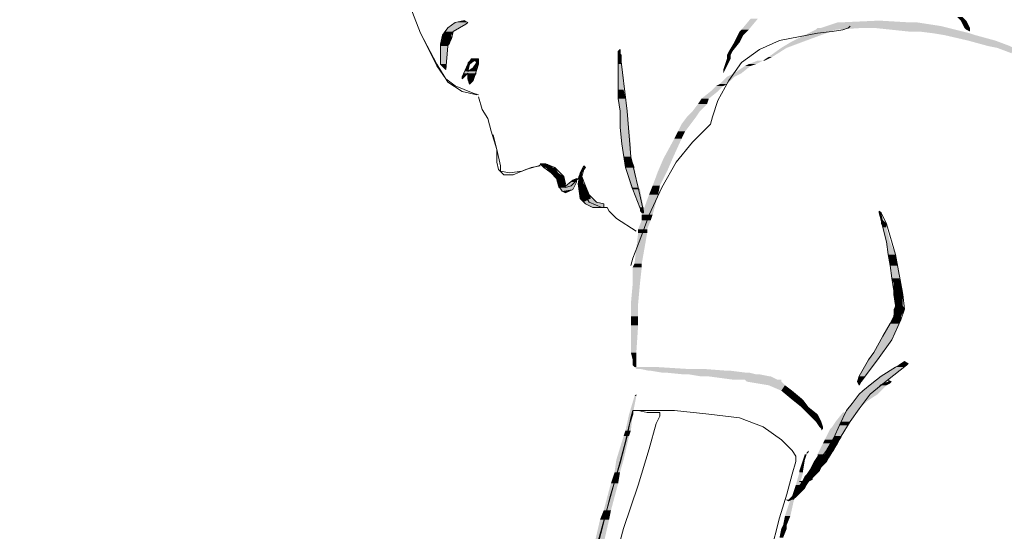
# Model space of a CAD drawing. Units: metres. Extents: x 0.2 to 6.9, y 63.4 to 74.4.
# Drawn here: x 4.2 to 4.7, y 71.6 to 71.9 of the extents above; entities that cross this region are included whole.
import ezdxf

# ---------------------------------------------------------------- set-up
doc = ezdxf.new("R2010")
doc.units = ezdxf.units.M
doc.header["$PDMODE"] = 65
doc.linetypes.add('CONTINUA', pattern=[0])
doc.layers.add('STANDARD', color=7, linetype='Continuous', lineweight=25)
doc.styles.add('ARIAL', font='ARIAL.TTF')
doc.dimstyles.new('_DIMSTYLE_4', dxfattribs={"dimtxt": 0.07, "dimasz": 0.06, "dimexe": 0, "dimexo": 1e-06, "dimgap": 0.035, "dimtad": 0, "dimdec": 0, "dimlfac": 100, "dimrnd": 0.01, "dimzin": 12, "dimdsep": 46, "dimtxsty": 'ARIAL', "dimblk1": 'ALL_ML_STRICH', "dimblk2": 'ALL_ML_STRICH', "dimsah": 1, "dimcen": 0, "dimse1": 1, "dimse2": 1, "dimclrd": 7, "dimclre": 7, "dimclrt": 7, "dimadec": 0, "dimazin": 0, "dimtfac": 1, "dimtdec": 0, "dimtix": 1, "dimtmove": 2, "dimatfit": 3, "dimldrblk": 'ALL_ML_STRICH', "dimfxl": 1, "dimtzin": 0, "dimlwd": 0, "dimlwe": 13, "dimarcsym": 0})

# ---------------------------------------------------------------- blocks, each defined once
blk = doc.blocks.new('ALL_ML_STRICH')
at = {"color": 0, "linetype": 'ByBlock', "lineweight": -2}
for p, q in [((0, -0.5), (0, 0.5)), ((-0.3, -0.3), (0.3, 0.3)), ((-1, 0), (0.5, 0))]:
    blk.add_line(p, q, dxfattribs=at)
blk = doc.blocks.new('*D7')
at = {"layer": 'DEFPOINTS', "color": 7, "linetype": 'CONTINUA', "lineweight": 25}
for p in [(2.33512, 72.49144), (2.33512, 69.47461), (4.53512, 69.47461)]:
    blk.add_point(p, dxfattribs=at)
at = {"layer": 'STANDARD', "color": 7, "linetype": 'CONTINUA', "lineweight": -2}
for p, q in [((2.33512, 72.49144), (3.33839, 72.49144)), ((3.52039, 72.49144), (4.53512, 72.49144))]:
    blk.add_line(p, q, dxfattribs=at)
at = {"layer": 'STANDARD', "color": 7, "linetype": 'CONTINUA', "lineweight": 25, "xscale": 0.06, "yscale": 0.06, "zscale": 0.06, "rotation": 180}
blk.add_blockref('ALL_ML_STRICH', (2.33512, 72.49144), dxfattribs=at)
at = {"layer": 'STANDARD', "color": 7, "linetype": 'CONTINUA', "lineweight": 25, "xscale": 0.06, "yscale": 0.06, "zscale": 0.06}
blk.add_blockref('ALL_ML_STRICH', (4.53512, 72.49144), dxfattribs=at)
at = {"layer": 'STANDARD', "color": 7, "linetype": 'CONTINUA', "lineweight": 25, "insert": (3.42939, 72.49144), "char_height": 0.07, "width": 0.21, "attachment_point": 5, "style": 'ARIAL'}
blk.add_mtext('\\A1;{220}', dxfattribs=at)
blk = doc.blocks.new('*D8')
at = {"layer": 'DEFPOINTS', "color": 7, "linetype": 'CONTINUA', "lineweight": 25}
for p in [(2.48512, 72.36222), (2.48512, 69.77461), (4.38512, 69.77461)]:
    blk.add_point(p, dxfattribs=at)
at = {"layer": 'STANDARD', "color": 7, "linetype": 'CONTINUA', "lineweight": -2}
for p, q in [((2.48512, 72.36222), (3.33839, 72.36222)), ((3.52039, 72.36222), (4.38512, 72.36222))]:
    blk.add_line(p, q, dxfattribs=at)
at = {"layer": 'STANDARD', "color": 7, "linetype": 'CONTINUA', "lineweight": 25, "xscale": 0.06, "yscale": 0.06, "zscale": 0.06, "rotation": 180}
blk.add_blockref('ALL_ML_STRICH', (2.48512, 72.36222), dxfattribs=at)
at = {"layer": 'STANDARD', "color": 7, "linetype": 'CONTINUA', "lineweight": 25, "xscale": 0.06, "yscale": 0.06, "zscale": 0.06}
blk.add_blockref('ALL_ML_STRICH', (4.38512, 72.36222), dxfattribs=at)
at = {"layer": 'STANDARD', "color": 7, "linetype": 'CONTINUA', "lineweight": 25, "insert": (3.42939, 72.36222), "char_height": 0.07, "width": 0.21, "attachment_point": 5, "style": 'ARIAL'}
blk.add_mtext('\\A1;{190}', dxfattribs=at)
blk = doc.blocks.new('*D11')
at = {"layer": 'DEFPOINTS', "color": 7, "linetype": 'CONTINUA', "lineweight": 25}
for p in [(3.28512, 72.21818), (3.28512, 69.77461), (4.38512, 69.77461)]:
    blk.add_point(p, dxfattribs=at)
at = {"layer": 'STANDARD', "color": 7, "linetype": 'CONTINUA', "lineweight": -2}
for p, q in [((3.28512, 72.21818), (3.73839, 72.21818)), ((3.92039, 72.21818), (4.38512, 72.21818))]:
    blk.add_line(p, q, dxfattribs=at)
at = {"layer": 'STANDARD', "color": 7, "linetype": 'CONTINUA', "lineweight": 25, "xscale": 0.06, "yscale": 0.06, "zscale": 0.06, "rotation": 180}
blk.add_blockref('ALL_ML_STRICH', (3.28512, 72.21818), dxfattribs=at)
at = {"layer": 'STANDARD', "color": 7, "linetype": 'CONTINUA', "lineweight": 25, "xscale": 0.06, "yscale": 0.06, "zscale": 0.06}
blk.add_blockref('ALL_ML_STRICH', (4.38512, 72.21818), dxfattribs=at)
at = {"layer": 'STANDARD', "color": 7, "linetype": 'CONTINUA', "lineweight": 25, "insert": (3.82939, 72.21818), "char_height": 0.07, "width": 0.21, "attachment_point": 5, "style": 'ARIAL'}
blk.add_mtext('\\A1;{110}', dxfattribs=at)

msp = doc.modelspace()

# ---------------------------------------------------------------- hatches: boundary and pattern name
at = {"layer": 'STANDARD', "linetype": 'CONTINUA', "lineweight": 25}
for points in [[(4.38405, 71.87848), (4.37775, 71.87848), (4.38495, 71.87938)], [(4.37865, 71.87938), (4.38495, 71.87938), (4.37955, 71.87938)], [(4.38315, 71.88028), (4.38495, 71.87938), (4.37955, 71.87938)], [(4.52438, 71.87578), (4.52078, 71.87578), (4.52888, 71.88118)], [(4.61973, 71.87758), (4.56306, 71.87758), (4.60804, 71.87938)], [(4.60804, 71.87938), (4.56846, 71.87938), (4.60444, 71.87938)], [(4.56846, 71.87938), (4.60444, 71.87938), (4.56936, 71.87938)], [(4.58915, 71.88028), (4.60444, 71.87938), (4.56936, 71.87938)], [(4.63233, 71.88028), (4.62963, 71.88028), (4.63053, 71.88208)], [(4.63412, 71.87668), (4.63143, 71.87668), (4.63233, 71.88028)], [(4.37685, 71.87308), (4.37236, 71.87308), (4.37775, 71.87488)], [(4.37775, 71.87488), (4.37326, 71.87488), (4.38135, 71.87668)], [(4.38135, 71.87668), (4.37505, 71.87668), (4.38405, 71.87848)], [(4.52168, 71.87308), (4.51898, 71.87308), (4.52348, 71.87488)], [(4.52348, 71.87488), (4.51988, 71.87488), (4.52438, 71.87578)], [(4.55047, 71.86949), (4.54507, 71.86949), (4.56756, 71.87578)], [(4.56756, 71.87578), (4.55766, 71.87578), (4.58105, 71.87668)], [(4.58105, 71.87668), (4.55856, 71.87668), (4.58645, 71.87668)], [(4.55856, 71.87668), (4.58645, 71.87668), (4.56036, 71.87668)], [(4.62333, 71.87668), (4.56036, 71.87668), (4.61973, 71.87758)], [(4.63053, 71.87488), (4.60354, 71.87488), (4.62333, 71.87668)], [(4.60894, 71.87488), (4.63053, 71.87488), (4.60354, 71.87488)], [(4.63412, 71.87398), (4.61613, 71.87398), (4.63053, 71.87488)], [(4.63412, 71.87668), (4.63412, 71.87578), (4.63233, 71.87578)], [(4.37595, 71.86859), (4.37146, 71.86859), (4.37685, 71.87129)], [(4.37685, 71.87129), (4.37236, 71.87129), (4.37685, 71.87308)], [(4.51988, 71.86949), (4.51718, 71.86949), (4.52168, 71.87308)], [(4.63682, 71.87308), (4.62153, 71.87308), (4.63412, 71.87398)], [(4.64672, 71.87039), (4.63322, 71.87039), (4.63682, 71.87308)], [(4.65391, 71.86769), (4.64312, 71.86769), (4.64672, 71.87039)], [(4.37505, 71.86769), (4.37146, 71.86769), (4.37595, 71.86859)], [(4.37505, 71.86769), (4.37415, 71.85869), (4.37146, 71.85869)], [(4.46051, 71.86589), (4.46051, 71.86499), (4.45961, 71.86499)], [(4.46051, 71.86409), (4.45961, 71.86409), (4.46051, 71.86499)], [(4.51538, 71.86319), (4.51358, 71.86319), (4.51628, 71.86499)], [(4.51628, 71.86499), (4.51448, 71.86499), (4.51988, 71.86949)], [(4.53607, 71.86229), (4.53427, 71.86229), (4.54327, 71.86679)], [(4.54327, 71.86679), (4.54057, 71.86679), (4.55047, 71.86949)], [(4.65571, 71.86679), (4.64762, 71.86679), (4.65391, 71.86769)], [(4.38675, 71.85959), (4.38495, 71.85959), (4.38855, 71.86049)], [(4.39035, 71.86049), (4.38585, 71.86049), (4.39035, 71.86139)], [(4.39035, 71.86139), (4.38675, 71.86139), (4.38945, 71.86139)], [(4.39035, 71.85959), (4.38945, 71.85959), (4.39035, 71.86049)], [(4.46141, 71.86319), (4.45961, 71.86319), (4.46051, 71.86409)], [(4.46141, 71.85869), (4.45961, 71.85869), (4.46141, 71.86319)], [(4.51269, 71.85599), (4.51179, 71.85599), (4.51538, 71.86139)], [(4.51538, 71.86139), (4.51358, 71.86139), (4.51538, 71.86319)], [(4.52798, 71.85869), (4.52438, 71.85869), (4.53158, 71.86049)], [(4.53248, 71.86049), (4.53158, 71.86049), (4.52888, 71.86049)], [(4.53248, 71.86049), (4.52978, 71.86049), (4.52888, 71.86049)], [(4.52978, 71.86049), (4.53248, 71.86049), (4.53158, 71.86049)], [(4.53248, 71.86049), (4.53158, 71.86049), (4.53607, 71.86229)], [(4.38495, 71.85509), (4.38315, 71.85509), (4.38585, 71.85869)], [(4.38945, 71.85419), (4.38315, 71.85419), (4.38945, 71.85509)], [(4.38585, 71.85869), (4.38495, 71.85869), (4.38675, 71.85959)], [(4.38945, 71.85509), (4.38495, 71.85509), (4.38945, 71.85599)], [(4.38945, 71.85599), (4.38675, 71.85599), (4.38945, 71.85689)], [(4.38945, 71.85689), (4.38765, 71.85689), (4.39035, 71.85869)], [(4.39035, 71.85869), (4.38855, 71.85869), (4.39035, 71.85959)], [(4.46231, 71.85239), (4.45961, 71.85239), (4.46141, 71.85869)], [(4.52078, 71.85419), (4.51718, 71.85419), (4.52528, 71.85779)], [(4.52528, 71.85779), (4.52258, 71.85779), (4.52798, 71.85869)], [(4.38495, 71.85419), (4.38315, 71.85239), (4.38225, 71.85239)], [(4.38765, 71.85149), (4.38495, 71.85149), (4.38945, 71.85419)], [(4.38765, 71.85149), (4.38765, 71.8506), (4.38495, 71.8506)], [(4.46231, 71.8461), (4.45961, 71.8461), (4.46231, 71.85239)], [(4.51358, 71.8488), (4.50999, 71.8488), (4.51718, 71.85239)], [(4.51718, 71.85239), (4.51358, 71.85239), (4.52078, 71.85419)], [(4.46321, 71.8416), (4.45961, 71.8416), (4.46231, 71.8461)], [(4.50459, 71.8416), (4.50099, 71.8416), (4.50909, 71.8452)], [(4.50909, 71.8452), (4.50549, 71.8452), (4.51179, 71.8479)], [(4.51179, 71.8479), (4.50819, 71.8479), (4.51358, 71.8488)], [(4.46411, 71.8353), (4.46051, 71.8353), (4.46321, 71.8416)], [(4.50369, 71.8389), (4.49919, 71.8389), (4.50459, 71.8416)], [(4.50009, 71.8353), (4.49649, 71.8353), (4.50369, 71.8389)], [(4.46501, 71.82721), (4.46051, 71.82721), (4.46411, 71.8353)], [(4.49559, 71.82901), (4.4911, 71.82901), (4.49829, 71.8326)], [(4.49829, 71.8326), (4.49379, 71.8326), (4.50009, 71.8353)], [(4.46591, 71.81911), (4.46141, 71.81911), (4.46501, 71.82721)], [(4.49289, 71.82541), (4.4893, 71.82541), (4.49559, 71.82901)], [(4.4866, 71.81191), (4.4821, 71.81191), (4.4911, 71.82181)], [(4.4911, 71.82181), (4.4875, 71.82181), (4.49289, 71.82541)], [(4.46591, 71.81281), (4.46231, 71.81281), (4.46591, 71.81911)], [(4.46771, 71.80742), (4.46321, 71.80742), (4.46591, 71.81281)], [(4.4839, 71.80562), (4.4794, 71.80562), (4.4866, 71.81191)], [(4.42363, 71.80922), (4.42453, 71.80922), (4.42093, 71.80922)], [(4.42723, 71.80742), (4.42273, 71.80742), (4.42453, 71.80922)], [(4.42363, 71.80742), (4.42723, 71.80742), (4.42273, 71.80742)], [(4.42813, 71.80742), (4.42363, 71.80742), (4.42723, 71.80742)], [(4.42993, 71.80472), (4.42633, 71.80472), (4.42813, 71.80742)], [(4.44162, 71.80472), (4.44072, 71.80472), (4.44252, 71.80652)], [(4.44252, 71.80652), (4.44162, 71.80652), (4.44342, 71.80742)], [(4.44252, 71.80832), (4.44342, 71.80742), (4.44252, 71.80742)], [(4.46951, 71.79752), (4.46591, 71.79752), (4.46771, 71.80742)], [(4.43263, 71.80292), (4.42813, 71.80292), (4.42993, 71.80472)], [(4.43263, 71.80202), (4.42903, 71.80202), (4.43263, 71.80292)], [(4.43352, 71.79932), (4.42993, 71.79932), (4.43263, 71.80202)], [(4.43892, 71.80202), (4.43892, 71.80112), (4.43712, 71.80112)], [(4.44162, 71.80292), (4.43982, 71.80292), (4.44162, 71.80472)], [(4.44252, 71.79932), (4.43982, 71.79932), (4.44162, 71.80292)], [(4.4803, 71.79842), (4.4767, 71.79842), (4.4839, 71.80562)], [(4.43352, 71.79842), (4.42993, 71.79842), (4.43352, 71.79932)], [(4.43263, 71.79752), (4.42993, 71.79752), (4.43352, 71.79842)], [(4.43712, 71.79662), (4.43083, 71.79662), (4.43712, 71.79752)], [(4.43712, 71.79662), (4.43532, 71.79572), (4.43173, 71.79572)], [(4.43712, 71.79752), (4.43263, 71.79752), (4.43892, 71.80022)], [(4.43892, 71.80022), (4.43622, 71.80022), (4.43892, 71.80112)], [(4.44342, 71.79842), (4.43982, 71.79842), (4.44252, 71.79932)], [(4.44522, 71.79392), (4.44072, 71.79392), (4.44342, 71.79842)], [(4.47041, 71.79662), (4.46681, 71.79662), (4.46951, 71.79752)], [(4.47221, 71.78763), (4.47041, 71.78763), (4.47041, 71.79662)], [(4.4794, 71.79392), (4.4749, 71.79392), (4.4803, 71.79842)], [(4.44612, 71.79212), (4.44072, 71.79212), (4.44522, 71.79392)], [(4.44882, 71.79033), (4.44252, 71.79033), (4.44612, 71.79212)], [(4.4767, 71.78403), (4.47131, 71.78403), (4.4794, 71.79392)], [(4.45242, 71.78943), (4.44342, 71.78943), (4.44882, 71.79033)], [(4.45242, 71.78763), (4.44612, 71.78763), (4.45242, 71.78943)], [(4.44612, 71.78763), (4.44702, 71.78763), (4.45242, 71.78763)], [(4.45242, 71.78763), (4.44702, 71.78763), (4.45331, 71.78763)], [(4.47221, 71.78583), (4.47041, 71.78583), (4.47221, 71.78763)], [(4.4758, 71.78133), (4.47131, 71.78133), (4.4767, 71.78403)], [(4.59005, 71.78493), (4.58915, 71.78493), (4.58915, 71.78583)], [(4.59095, 71.78133), (4.59005, 71.78133), (4.59005, 71.78493)], [(4.474, 71.77683), (4.46951, 71.77683), (4.4758, 71.78133)], [(4.474, 71.77503), (4.46951, 71.77503), (4.474, 71.77683)], [(4.59274, 71.77953), (4.59005, 71.77953), (4.59095, 71.78133)], [(4.59274, 71.77773), (4.59095, 71.77773), (4.59274, 71.77953)], [(4.59454, 71.77054), (4.59274, 71.77054), (4.59274, 71.77773)], [(4.47131, 71.75974), (4.46771, 71.75974), (4.474, 71.77503)], [(4.59724, 71.76424), (4.59364, 71.76424), (4.59454, 71.77054)], [(4.59814, 71.75884), (4.59454, 71.75884), (4.59724, 71.76424)], [(4.47131, 71.75794), (4.46681, 71.75794), (4.47131, 71.75974)], [(4.47041, 71.74985), (4.46681, 71.74985), (4.47131, 71.75794)], [(4.59904, 71.75254), (4.59544, 71.75254), (4.59814, 71.75884)], [(4.59994, 71.74985), (4.59634, 71.74985), (4.59904, 71.75254)], [(4.46951, 71.73995), (4.46591, 71.73995), (4.47041, 71.74985)], [(4.60084, 71.74625), (4.59634, 71.74625), (4.59994, 71.74985)], [(4.60084, 71.74445), (4.59634, 71.74445), (4.60084, 71.74625)], [(4.60084, 71.73905), (4.59724, 71.73905), (4.60084, 71.74445)], [(4.46951, 71.73365), (4.46591, 71.73365), (4.46951, 71.73995)], [(4.60174, 71.73725), (4.59634, 71.73725), (4.60084, 71.73905)], [(4.46951, 71.72916), (4.46591, 71.72916), (4.46951, 71.73365)], [(4.59994, 71.73185), (4.59544, 71.73185), (4.59994, 71.73365)], [(4.59994, 71.73365), (4.59634, 71.73365), (4.60174, 71.73725)], [(4.46861, 71.71566), (4.46591, 71.71566), (4.46951, 71.72916)], [(4.59634, 71.72376), (4.59095, 71.72376), (4.59904, 71.73006)], [(4.59904, 71.73006), (4.59454, 71.73006), (4.59994, 71.73185)], [(4.59544, 71.72196), (4.59005, 71.72196), (4.59634, 71.72376)], [(4.59095, 71.71566), (4.58645, 71.71566), (4.59544, 71.72196)], [(4.46861, 71.71206), (4.46681, 71.71206), (4.46861, 71.71566)], [(4.58825, 71.71206), (4.58375, 71.71206), (4.59095, 71.71566)], [(4.46861, 71.70937), (4.46681, 71.70937), (4.46861, 71.71206)], [(4.46861, 71.70847), (4.46771, 71.70847), (4.46861, 71.70937)], [(4.4785, 71.70847), (4.4794, 71.70847), (4.46861, 71.70847)], [(4.49379, 71.70757), (4.46861, 71.70757), (4.4794, 71.70847)], [(4.58195, 71.70397), (4.57925, 71.70397), (4.58825, 71.71206)], [(4.59544, 71.70397), (4.59005, 71.70397), (4.60084, 71.70847)], [(4.60084, 71.70847), (4.59724, 71.70847), (4.60264, 71.70937)], [(4.60264, 71.70937), (4.59904, 71.70937), (4.60354, 71.71027)], [(4.60174, 71.71117), (4.60354, 71.71027), (4.60084, 71.71027)], [(4.49469, 71.70757), (4.49379, 71.70757), (4.46861, 71.70757)], [(4.47041, 71.70757), (4.49469, 71.70757), (4.46861, 71.70757)], [(4.50189, 71.70757), (4.47041, 71.70757), (4.49469, 71.70757)], [(4.51358, 71.70667), (4.4749, 71.70667), (4.50189, 71.70757)], [(4.4758, 71.70667), (4.51358, 71.70667), (4.4749, 71.70667)], [(4.51538, 71.70667), (4.4758, 71.70667), (4.51358, 71.70667)], [(4.52258, 71.70577), (4.4812, 71.70577), (4.51538, 71.70667)], [(4.483, 71.70577), (4.52258, 71.70577), (4.4812, 71.70577)], [(4.52438, 71.70577), (4.483, 71.70577), (4.52258, 71.70577)], [(4.52798, 71.70487), (4.492, 71.70487), (4.52438, 71.70577)], [(4.49469, 71.70487), (4.52798, 71.70487), (4.492, 71.70487)], [(4.52978, 71.70487), (4.49469, 71.70487), (4.52798, 71.70487)], [(4.53427, 71.70397), (4.50009, 71.70397), (4.52978, 71.70487)], [(4.50369, 71.70397), (4.53427, 71.70397), (4.50009, 71.70397)], [(4.53517, 71.70397), (4.50369, 71.70397), (4.53427, 71.70397)], [(4.53877, 71.70217), (4.51718, 71.70217), (4.53517, 71.70397)], [(4.58015, 71.70127), (4.57835, 71.70127), (4.58195, 71.70397)], [(4.59095, 71.70037), (4.58555, 71.70037), (4.59544, 71.70397)], [(4.52258, 71.70217), (4.53877, 71.70217), (4.51718, 71.70217)], [(4.54057, 71.70217), (4.52258, 71.70217), (4.53877, 71.70217)], [(4.54057, 71.70127), (4.52348, 71.70127), (4.54057, 71.70217)], [(4.54237, 71.69947), (4.53427, 71.69947), (4.54057, 71.70127)], [(4.54597, 71.69677), (4.54057, 71.69677), (4.54237, 71.69947)], [(4.58735, 71.69677), (4.58105, 71.69677), (4.59005, 71.69947)], [(4.58825, 71.69497), (4.58195, 71.69497), (4.59274, 71.69947)], [(4.59005, 71.69947), (4.58375, 71.69947), (4.59095, 71.70037)], [(4.59274, 71.69947), (4.58915, 71.69947), (4.59454, 71.70037)], [(4.59454, 71.70037), (4.59095, 71.70037), (4.59544, 71.70127)], [(4.59364, 71.70217), (4.59544, 71.70127), (4.59364, 71.70127)], [(4.46681, 71.68508), (4.46501, 71.68508), (4.46861, 71.69407)], [(4.46861, 71.69407), (4.46771, 71.69407), (4.46861, 71.69497)], [(4.55137, 71.69227), (4.54597, 71.69227), (4.54597, 71.69677)], [(4.58105, 71.69048), (4.57565, 71.69048), (4.58465, 71.69497)], [(4.58285, 71.69138), (4.57745, 71.69138), (4.58825, 71.69497)], [(4.58465, 71.69497), (4.57925, 71.69497), (4.58735, 71.69677)], [(4.55406, 71.68868), (4.55047, 71.68868), (4.55137, 71.69227)], [(4.57925, 71.68778), (4.57385, 71.68778), (4.58105, 71.69048)], [(4.57925, 71.68778), (4.57385, 71.68778), (4.58195, 71.69048)], [(4.58195, 71.69048), (4.57655, 71.69048), (4.58285, 71.69138)], [(4.46591, 71.67698), (4.46321, 71.67698), (4.46681, 71.68508)], [(4.55856, 71.68508), (4.55406, 71.68508), (4.55406, 71.68868)], [(4.55946, 71.68328), (4.55586, 71.68328), (4.55856, 71.68508)], [(4.57385, 71.68148), (4.56756, 71.68148), (4.57655, 71.68598)], [(4.57475, 71.68148), (4.57026, 71.68148), (4.57835, 71.68688)], [(4.57655, 71.68598), (4.57116, 71.68598), (4.57745, 71.68598)], [(4.57116, 71.68598), (4.57745, 71.68598), (4.57206, 71.68598)], [(4.57745, 71.68598), (4.57206, 71.68598), (4.57925, 71.68778)], [(4.57835, 71.68688), (4.57295, 71.68688), (4.57925, 71.68778)], [(4.56036, 71.68148), (4.55766, 71.68148), (4.55946, 71.68328)], [(4.56126, 71.67878), (4.55946, 71.67878), (4.56036, 71.68148)], [(4.57116, 71.67878), (4.56576, 71.67878), (4.57385, 71.68148)], [(4.57026, 71.67428), (4.56666, 71.67428), (4.57385, 71.67968)], [(4.57385, 71.67968), (4.56936, 71.67968), (4.57475, 71.68148)], [(4.46231, 71.66259), (4.45871, 71.66259), (4.46501, 71.67428)], [(4.46501, 71.67428), (4.46231, 71.67428), (4.46591, 71.67698)], [(4.56126, 71.67878), (4.56126, 71.67788), (4.56036, 71.67788)], [(4.56666, 71.67248), (4.56216, 71.67248), (4.57026, 71.67788)], [(4.57026, 71.67788), (4.56486, 71.67788), (4.57116, 71.67878)], [(4.57026, 71.67338), (4.56666, 71.67338), (4.57026, 71.67428)], [(4.56306, 71.66529), (4.55856, 71.66529), (4.56576, 71.67069)], [(4.56576, 71.67069), (4.56126, 71.67069), (4.56666, 71.67248)], [(4.56666, 71.66709), (4.56306, 71.66709), (4.56846, 71.67069)], [(4.56846, 71.67069), (4.56486, 71.67069), (4.57026, 71.67338)], [(4.55227, 71.66259), (4.55137, 71.66259), (4.55316, 71.66529)], [(4.55406, 71.66619), (4.55316, 71.66619), (4.55406, 71.66709)], [(4.56036, 71.66169), (4.55676, 71.66169), (4.56216, 71.66439)], [(4.56216, 71.66439), (4.55856, 71.66439), (4.56306, 71.66529)], [(4.56396, 71.66349), (4.56126, 71.66349), (4.56666, 71.66709)], [(4.46051, 71.65629), (4.45781, 71.65629), (4.46231, 71.66259)], [(4.55137, 71.65719), (4.54957, 71.65719), (4.55227, 71.66259)], [(4.55856, 71.65809), (4.55496, 71.65809), (4.56036, 71.66169)], [(4.56036, 71.65899), (4.55766, 71.65899), (4.56306, 71.66169)], [(4.56306, 71.66169), (4.55946, 71.66169), (4.56396, 71.66349)], [(4.56036, 71.66349), (4.56396, 71.66349), (4.56126, 71.66349)], [(4.45961, 71.6509), (4.45601, 71.6509), (4.46051, 71.65629)], [(4.54957, 71.65), (4.54777, 71.65), (4.55137, 71.65629)], [(4.55137, 71.65629), (4.54957, 71.65629), (4.55137, 71.65719)], [(4.55586, 71.65449), (4.55227, 71.65449), (4.55676, 71.65539)], [(4.55676, 71.65539), (4.55316, 71.65539), (4.55856, 71.65809)], [(4.55676, 71.65449), (4.55496, 71.65449), (4.55946, 71.65719)], [(4.55946, 71.65719), (4.55676, 71.65719), (4.56036, 71.65899)], [(4.45601, 71.6374), (4.45242, 71.6374), (4.45961, 71.6509)], [(4.54777, 71.6446), (4.54597, 71.6446), (4.54957, 71.65)], [(4.55227, 71.6482), (4.54867, 71.6482), (4.55316, 71.65)], [(4.55316, 71.65), (4.54957, 71.65), (4.55496, 71.65269)], [(4.55496, 71.65269), (4.55137, 71.65269), (4.55586, 71.65449)], [(4.55316, 71.6518), (4.55137, 71.6518), (4.55586, 71.65269)], [(4.55586, 71.65269), (4.55316, 71.65269), (4.55586, 71.65359)], [(4.55586, 71.65359), (4.55406, 71.65359), (4.55676, 71.65449)], [(4.54867, 71.6446), (4.54597, 71.6446), (4.54957, 71.6455)], [(4.54957, 71.6455), (4.54687, 71.6455), (4.55227, 71.6482)], [(4.54147, 71.6428), (4.54417, 71.6428), (4.54237, 71.6428)], [(4.54507, 71.6347), (4.54237, 71.6347), (4.54687, 71.6428)], [(4.54597, 71.6428), (4.54417, 71.6428), (4.54777, 71.6437)], [(4.54777, 71.6437), (4.54507, 71.6437), (4.54867, 71.6446)], [(4.54687, 71.6428), (4.54507, 71.6428), (4.54777, 71.6446)], [(4.45511, 71.6329), (4.45062, 71.6329), (4.45601, 71.6374)], [(4.45242, 71.62121), (4.44792, 71.62121), (4.45511, 71.6329)], [(4.54327, 71.62841), (4.54057, 71.62841), (4.54327, 71.63021)], [(4.54327, 71.63021), (4.54147, 71.63021), (4.54507, 71.6347)], [(4.54147, 71.62391), (4.53967, 71.62391), (4.54327, 71.62841)]]:
    msp.add_hatch(color=0, dxfattribs=at).paths.add_polyline_path(points, flags=16)
for points in [[(4.37775, 71.87848), (4.38495, 71.87938), (4.37865, 71.87938)], [(4.52078, 71.87578), (4.52888, 71.88118), (4.52528, 71.88118)], [(4.56306, 71.87758), (4.60804, 71.87938), (4.56846, 71.87938)], [(4.62963, 71.88028), (4.63053, 71.88208), (4.62783, 71.88208)], [(4.63143, 71.87668), (4.63233, 71.88028), (4.62963, 71.88028)], [(4.37236, 71.87308), (4.37775, 71.87488), (4.37326, 71.87488)], [(4.37326, 71.87488), (4.38135, 71.87668), (4.37505, 71.87668)], [(4.37505, 71.87668), (4.38405, 71.87848), (4.37775, 71.87848)], [(4.51898, 71.87308), (4.52348, 71.87488), (4.51988, 71.87488)], [(4.51988, 71.87488), (4.52438, 71.87578), (4.52078, 71.87578)], [(4.54507, 71.86949), (4.56756, 71.87578), (4.55766, 71.87578)], [(4.55766, 71.87578), (4.58105, 71.87668), (4.55856, 71.87668)], [(4.56036, 71.87668), (4.61973, 71.87758), (4.56306, 71.87758)], [(4.60354, 71.87488), (4.62333, 71.87668), (4.58645, 71.87668)], [(4.61613, 71.87398), (4.63053, 71.87488), (4.60894, 71.87488)], [(4.63412, 71.87668), (4.63143, 71.87668), (4.63233, 71.87578)], [(4.63412, 71.87578), (4.63233, 71.87578), (4.63412, 71.87488)], [(4.37146, 71.86859), (4.37685, 71.87129), (4.37236, 71.87129)], [(4.37236, 71.87129), (4.37685, 71.87308), (4.37236, 71.87308)], [(4.51718, 71.86949), (4.52168, 71.87308), (4.51898, 71.87308)], [(4.62153, 71.87308), (4.63412, 71.87398), (4.61613, 71.87398)], [(4.63322, 71.87039), (4.63682, 71.87308), (4.62153, 71.87308)], [(4.64312, 71.86769), (4.64672, 71.87039), (4.63322, 71.87039)], [(4.37146, 71.86769), (4.37595, 71.86859), (4.37146, 71.86859)], [(4.37505, 71.86769), (4.37146, 71.86769), (4.37146, 71.85869)], [(4.45961, 71.86409), (4.46051, 71.86499), (4.45961, 71.86499)], [(4.51358, 71.86319), (4.51628, 71.86499), (4.51448, 71.86499)], [(4.51448, 71.86499), (4.51988, 71.86949), (4.51718, 71.86949)], [(4.53427, 71.86229), (4.54327, 71.86679), (4.54057, 71.86679)], [(4.54057, 71.86679), (4.55047, 71.86949), (4.54507, 71.86949)], [(4.64762, 71.86679), (4.65391, 71.86769), (4.64312, 71.86769)], [(4.65481, 71.86409), (4.65571, 71.86679), (4.64762, 71.86679)], [(4.38495, 71.85959), (4.38855, 71.86049), (4.38585, 71.86049)], [(4.38585, 71.86049), (4.39035, 71.86139), (4.38675, 71.86139)], [(4.38945, 71.85959), (4.39035, 71.86049), (4.38855, 71.86049)], [(4.45961, 71.86319), (4.46051, 71.86409), (4.45961, 71.86409)], [(4.45961, 71.85869), (4.46141, 71.86319), (4.45961, 71.86319)], [(4.51179, 71.85599), (4.51538, 71.86139), (4.51358, 71.86139)], [(4.51358, 71.86139), (4.51538, 71.86319), (4.51358, 71.86319)], [(4.52438, 71.85869), (4.53158, 71.86049), (4.52888, 71.86049)], [(4.53158, 71.86049), (4.53607, 71.86229), (4.53427, 71.86229)], [(4.37415, 71.85869), (4.37146, 71.85869), (4.37415, 71.85599)], [(4.38315, 71.85509), (4.38585, 71.85869), (4.38495, 71.85869)], [(4.38315, 71.85419), (4.38945, 71.85509), (4.38315, 71.85509)], [(4.38495, 71.85869), (4.38675, 71.85959), (4.38495, 71.85959)], [(4.38495, 71.85509), (4.38945, 71.85599), (4.38675, 71.85599)], [(4.38675, 71.85599), (4.38945, 71.85689), (4.38765, 71.85689)], [(4.38765, 71.85689), (4.39035, 71.85869), (4.38855, 71.85869)], [(4.38855, 71.85869), (4.39035, 71.85959), (4.38945, 71.85959)], [(4.45961, 71.85239), (4.46141, 71.85869), (4.45961, 71.85869)], [(4.51179, 71.85419), (4.51269, 71.85599), (4.51179, 71.85599)], [(4.51718, 71.85419), (4.52528, 71.85779), (4.52258, 71.85779)], [(4.52258, 71.85779), (4.52798, 71.85869), (4.52438, 71.85869)], [(4.38495, 71.85419), (4.38315, 71.85419), (4.38225, 71.85239)], [(4.38315, 71.85239), (4.38225, 71.85239), (4.38225, 71.85149)], [(4.38495, 71.85149), (4.38945, 71.85419), (4.38495, 71.85419)], [(4.38765, 71.85149), (4.38495, 71.85149), (4.38495, 71.8506)], [(4.38765, 71.8506), (4.38495, 71.8506), (4.38585, 71.8488)], [(4.45961, 71.8461), (4.46231, 71.85239), (4.45961, 71.85239)], [(4.50999, 71.8488), (4.51718, 71.85239), (4.51358, 71.85239)], [(4.51358, 71.85239), (4.52078, 71.85419), (4.51718, 71.85419)], [(4.45961, 71.8416), (4.46231, 71.8461), (4.45961, 71.8461)], [(4.50099, 71.8416), (4.50909, 71.8452), (4.50549, 71.8452)], [(4.50549, 71.8452), (4.51179, 71.8479), (4.50819, 71.8479)], [(4.50819, 71.8479), (4.51358, 71.8488), (4.50999, 71.8488)], [(4.46051, 71.8353), (4.46321, 71.8416), (4.45961, 71.8416)], [(4.49919, 71.8389), (4.50459, 71.8416), (4.50099, 71.8416)], [(4.49649, 71.8353), (4.50369, 71.8389), (4.49919, 71.8389)], [(4.46051, 71.82721), (4.46411, 71.8353), (4.46051, 71.8353)], [(4.4911, 71.82901), (4.49829, 71.8326), (4.49379, 71.8326)], [(4.49379, 71.8326), (4.50009, 71.8353), (4.49649, 71.8353)], [(4.46141, 71.81911), (4.46501, 71.82721), (4.46051, 71.82721)], [(4.4893, 71.82541), (4.49559, 71.82901), (4.4911, 71.82901)], [(4.4821, 71.81191), (4.4911, 71.82181), (4.4875, 71.82181)], [(4.4875, 71.82181), (4.49289, 71.82541), (4.4893, 71.82541)], [(4.46231, 71.81281), (4.46591, 71.81911), (4.46141, 71.81911)], [(4.46321, 71.80742), (4.46591, 71.81281), (4.46231, 71.81281)], [(4.4794, 71.80562), (4.4866, 71.81191), (4.4821, 71.81191)], [(4.42273, 71.80742), (4.42453, 71.80922), (4.42093, 71.80922)], [(4.42633, 71.80472), (4.42813, 71.80742), (4.42363, 71.80742)], [(4.44072, 71.80472), (4.44252, 71.80652), (4.44162, 71.80652)], [(4.44162, 71.80652), (4.44342, 71.80742), (4.44252, 71.80742)], [(4.46591, 71.79752), (4.46771, 71.80742), (4.46321, 71.80742)], [(4.42813, 71.80292), (4.42993, 71.80472), (4.42633, 71.80472)], [(4.42903, 71.80202), (4.43263, 71.80292), (4.42813, 71.80292)], [(4.42993, 71.79932), (4.43263, 71.80202), (4.42903, 71.80202)], [(4.43982, 71.80292), (4.44162, 71.80472), (4.44072, 71.80472)], [(4.43982, 71.79932), (4.44162, 71.80292), (4.43982, 71.80292)], [(4.4767, 71.79842), (4.4839, 71.80562), (4.4794, 71.80562)], [(4.42993, 71.79842), (4.43352, 71.79932), (4.42993, 71.79932)], [(4.42993, 71.79752), (4.43352, 71.79842), (4.42993, 71.79842)], [(4.43083, 71.79662), (4.43712, 71.79752), (4.42993, 71.79752)], [(4.43712, 71.79662), (4.43083, 71.79662), (4.43173, 71.79572)], [(4.43263, 71.79752), (4.43892, 71.80022), (4.43622, 71.80022)], [(4.43622, 71.80022), (4.43892, 71.80112), (4.43712, 71.80112)], [(4.43982, 71.79842), (4.44252, 71.79932), (4.43982, 71.79932)], [(4.44072, 71.79392), (4.44342, 71.79842), (4.43982, 71.79842)], [(4.46681, 71.79662), (4.46951, 71.79752), (4.46591, 71.79752)], [(4.47041, 71.78763), (4.47041, 71.79662), (4.46681, 71.79662)], [(4.4749, 71.79392), (4.4803, 71.79842), (4.4767, 71.79842)], [(4.43532, 71.79572), (4.43173, 71.79572), (4.43352, 71.79482)], [(4.44072, 71.79212), (4.44522, 71.79392), (4.44072, 71.79392)], [(4.44252, 71.79033), (4.44612, 71.79212), (4.44072, 71.79212)], [(4.47131, 71.78403), (4.4794, 71.79392), (4.4749, 71.79392)], [(4.44342, 71.78943), (4.44882, 71.79033), (4.44252, 71.79033)], [(4.44612, 71.78763), (4.45242, 71.78943), (4.44342, 71.78943)], [(4.47041, 71.78583), (4.47221, 71.78763), (4.47041, 71.78763)], [(4.47221, 71.78583), (4.47041, 71.78583), (4.47131, 71.78493)], [(4.47131, 71.78493), (4.47221, 71.78493), (4.47221, 71.78583)], [(4.47131, 71.78133), (4.4767, 71.78403), (4.47131, 71.78403)], [(4.59005, 71.78133), (4.59005, 71.78493), (4.58915, 71.78493)], [(4.46951, 71.77683), (4.4758, 71.78133), (4.47131, 71.78133)], [(4.46951, 71.77503), (4.474, 71.77683), (4.46951, 71.77683)], [(4.59005, 71.77953), (4.59095, 71.78133), (4.59005, 71.78133)], [(4.59095, 71.77773), (4.59274, 71.77953), (4.59005, 71.77953)], [(4.59274, 71.77054), (4.59274, 71.77773), (4.59095, 71.77773)], [(4.46771, 71.75974), (4.474, 71.77503), (4.46951, 71.77503)], [(4.59364, 71.76424), (4.59454, 71.77054), (4.59274, 71.77054)], [(4.59454, 71.75884), (4.59724, 71.76424), (4.59364, 71.76424)], [(4.46681, 71.75794), (4.47131, 71.75974), (4.46771, 71.75974)], [(4.46681, 71.74985), (4.47131, 71.75794), (4.46681, 71.75794)], [(4.59544, 71.75254), (4.59814, 71.75884), (4.59454, 71.75884)], [(4.59634, 71.74985), (4.59904, 71.75254), (4.59544, 71.75254)], [(4.46591, 71.73995), (4.47041, 71.74985), (4.46681, 71.74985)], [(4.59634, 71.74625), (4.59994, 71.74985), (4.59634, 71.74985)], [(4.59634, 71.74445), (4.60084, 71.74625), (4.59634, 71.74625)], [(4.59724, 71.73905), (4.60084, 71.74445), (4.59634, 71.74445)], [(4.46591, 71.73365), (4.46951, 71.73995), (4.46591, 71.73995)], [(4.59634, 71.73725), (4.60084, 71.73905), (4.59724, 71.73905)], [(4.46591, 71.72916), (4.46951, 71.73365), (4.46591, 71.73365)], [(4.59544, 71.73185), (4.59994, 71.73365), (4.59634, 71.73365)], [(4.59634, 71.73365), (4.60174, 71.73725), (4.59634, 71.73725)], [(4.46591, 71.71566), (4.46951, 71.72916), (4.46591, 71.72916)], [(4.59095, 71.72376), (4.59904, 71.73006), (4.59454, 71.73006)], [(4.59454, 71.73006), (4.59994, 71.73185), (4.59544, 71.73185)], [(4.59005, 71.72196), (4.59634, 71.72376), (4.59095, 71.72376)], [(4.58645, 71.71566), (4.59544, 71.72196), (4.59005, 71.72196)], [(4.46681, 71.71206), (4.46861, 71.71566), (4.46591, 71.71566)], [(4.58375, 71.71206), (4.59095, 71.71566), (4.58645, 71.71566)], [(4.46681, 71.70937), (4.46861, 71.71206), (4.46681, 71.71206)], [(4.46771, 71.70847), (4.46861, 71.70937), (4.46681, 71.70937)], [(4.46861, 71.70757), (4.4794, 71.70847), (4.46771, 71.70847)], [(4.57925, 71.70397), (4.58825, 71.71206), (4.58375, 71.71206)], [(4.59005, 71.70397), (4.60084, 71.70847), (4.59724, 71.70847)], [(4.59724, 71.70847), (4.60264, 71.70937), (4.59904, 71.70937)], [(4.59904, 71.70937), (4.60354, 71.71027), (4.60084, 71.71027)], [(4.4749, 71.70667), (4.50189, 71.70757), (4.47041, 71.70757)], [(4.4812, 71.70577), (4.51538, 71.70667), (4.4758, 71.70667)], [(4.492, 71.70487), (4.52438, 71.70577), (4.483, 71.70577)], [(4.50009, 71.70397), (4.52978, 71.70487), (4.49469, 71.70487)], [(4.51718, 71.70217), (4.53517, 71.70397), (4.50369, 71.70397)], [(4.57835, 71.70127), (4.58195, 71.70397), (4.57925, 71.70397)], [(4.58555, 71.70037), (4.59544, 71.70397), (4.59005, 71.70397)], [(4.52348, 71.70127), (4.54057, 71.70217), (4.52258, 71.70217)], [(4.53427, 71.69947), (4.54057, 71.70127), (4.52348, 71.70127)], [(4.54057, 71.69677), (4.54237, 71.69947), (4.53427, 71.69947)], [(4.58015, 71.70127), (4.57835, 71.70127), (4.57925, 71.69947)], [(4.58105, 71.69677), (4.59005, 71.69947), (4.58375, 71.69947)], [(4.58195, 71.69497), (4.59274, 71.69947), (4.58915, 71.69947)], [(4.58375, 71.69947), (4.59095, 71.70037), (4.58555, 71.70037)], [(4.58915, 71.69947), (4.59454, 71.70037), (4.59095, 71.70037)], [(4.59095, 71.70037), (4.59544, 71.70127), (4.59364, 71.70127)], [(4.46501, 71.68508), (4.46861, 71.69407), (4.46771, 71.69407)], [(4.54597, 71.69227), (4.54597, 71.69677), (4.54057, 71.69677)], [(4.57565, 71.69048), (4.58465, 71.69497), (4.57925, 71.69497)], [(4.57745, 71.69138), (4.58825, 71.69497), (4.58195, 71.69497)], [(4.57925, 71.69497), (4.58735, 71.69677), (4.58105, 71.69677)], [(4.55047, 71.68868), (4.55137, 71.69227), (4.54597, 71.69227)], [(4.57385, 71.68778), (4.58105, 71.69048), (4.57565, 71.69048)], [(4.57385, 71.68778), (4.58195, 71.69048), (4.57655, 71.69048)], [(4.57655, 71.69048), (4.58285, 71.69138), (4.57745, 71.69138)], [(4.46321, 71.67698), (4.46681, 71.68508), (4.46501, 71.68508)], [(4.55406, 71.68508), (4.55406, 71.68868), (4.55047, 71.68868)], [(4.55586, 71.68328), (4.55856, 71.68508), (4.55406, 71.68508)], [(4.56756, 71.68148), (4.57655, 71.68598), (4.57116, 71.68598)], [(4.57026, 71.68148), (4.57835, 71.68688), (4.57295, 71.68688)], [(4.57206, 71.68598), (4.57925, 71.68778), (4.57385, 71.68778)], [(4.57295, 71.68688), (4.57925, 71.68778), (4.57385, 71.68778)], [(4.55766, 71.68148), (4.55946, 71.68328), (4.55586, 71.68328)], [(4.55946, 71.67878), (4.56036, 71.68148), (4.55766, 71.68148)], [(4.56576, 71.67878), (4.57385, 71.68148), (4.56756, 71.68148)], [(4.56666, 71.67428), (4.57385, 71.67968), (4.56936, 71.67968)], [(4.56936, 71.67968), (4.57475, 71.68148), (4.57026, 71.68148)], [(4.45871, 71.66259), (4.46501, 71.67428), (4.46231, 71.67428)], [(4.46231, 71.67428), (4.46591, 71.67698), (4.46321, 71.67698)], [(4.56126, 71.67878), (4.55946, 71.67878), (4.56036, 71.67788)], [(4.56126, 71.67788), (4.56036, 71.67788), (4.56036, 71.67698)], [(4.56216, 71.67248), (4.57026, 71.67788), (4.56486, 71.67788)], [(4.56486, 71.67788), (4.57116, 71.67878), (4.56576, 71.67878)], [(4.56666, 71.67338), (4.57026, 71.67428), (4.56666, 71.67428)], [(4.55856, 71.66529), (4.56576, 71.67069), (4.56126, 71.67069)], [(4.56126, 71.67069), (4.56666, 71.67248), (4.56216, 71.67248)], [(4.56306, 71.66709), (4.56846, 71.67069), (4.56486, 71.67069)], [(4.56486, 71.67069), (4.57026, 71.67338), (4.56666, 71.67338)], [(4.55137, 71.66259), (4.55316, 71.66529), (4.55227, 71.66529)], [(4.55316, 71.66529), (4.55406, 71.66619), (4.55316, 71.66619)], [(4.55676, 71.66169), (4.56216, 71.66439), (4.55856, 71.66439)], [(4.55856, 71.66439), (4.56306, 71.66529), (4.55856, 71.66529)], [(4.56126, 71.66349), (4.56666, 71.66709), (4.56306, 71.66709)], [(4.45781, 71.65629), (4.46231, 71.66259), (4.45871, 71.66259)], [(4.54957, 71.65719), (4.55227, 71.66259), (4.55137, 71.66259)], [(4.55496, 71.65809), (4.56036, 71.66169), (4.55676, 71.66169)], [(4.55766, 71.65899), (4.56306, 71.66169), (4.55946, 71.66169)], [(4.55946, 71.66169), (4.56396, 71.66349), (4.56036, 71.66349)], [(4.45601, 71.6509), (4.46051, 71.65629), (4.45781, 71.65629)], [(4.54777, 71.65), (4.55137, 71.65629), (4.54957, 71.65629)], [(4.54957, 71.65629), (4.55137, 71.65719), (4.54957, 71.65719)], [(4.55227, 71.65449), (4.55676, 71.65539), (4.55316, 71.65539)], [(4.55316, 71.65539), (4.55856, 71.65809), (4.55496, 71.65809)], [(4.55496, 71.65449), (4.55946, 71.65719), (4.55676, 71.65719)], [(4.55676, 71.65719), (4.56036, 71.65899), (4.55766, 71.65899)], [(4.45242, 71.6374), (4.45961, 71.6509), (4.45601, 71.6509)], [(4.54597, 71.6446), (4.54957, 71.65), (4.54777, 71.65)], [(4.54867, 71.6482), (4.55316, 71.65), (4.54957, 71.65)], [(4.54957, 71.65), (4.55496, 71.65269), (4.55137, 71.65269)], [(4.55316, 71.6518), (4.54957, 71.6518), (4.55227, 71.6509)], [(4.55137, 71.65269), (4.55586, 71.65449), (4.55227, 71.65449)], [(4.55137, 71.6518), (4.55586, 71.65269), (4.55316, 71.65269)], [(4.55316, 71.65269), (4.55586, 71.65359), (4.55406, 71.65359)], [(4.55406, 71.65359), (4.55676, 71.65449), (4.55496, 71.65449)], [(4.54597, 71.6446), (4.54957, 71.6455), (4.54687, 71.6455)], [(4.54687, 71.6455), (4.55227, 71.6482), (4.54867, 71.6482)], [(4.54597, 71.6428), (4.54237, 71.6428), (4.54417, 71.6419)], [(4.54237, 71.6347), (4.54687, 71.6428), (4.54507, 71.6428)], [(4.54417, 71.6428), (4.54777, 71.6437), (4.54507, 71.6437)], [(4.54507, 71.6437), (4.54867, 71.6446), (4.54597, 71.6446)], [(4.54507, 71.6428), (4.54777, 71.6446), (4.54597, 71.6446)], [(4.45062, 71.6329), (4.45601, 71.6374), (4.45242, 71.6374)], [(4.44792, 71.62121), (4.45511, 71.6329), (4.45062, 71.6329)], [(4.54057, 71.62841), (4.54327, 71.63021), (4.54147, 71.63021)], [(4.54147, 71.63021), (4.54507, 71.6347), (4.54237, 71.6347)], [(4.53967, 71.62391), (4.54327, 71.62841), (4.54057, 71.62841)]]:
    msp.add_hatch(color=0, dxfattribs=at).paths.add_polyline_path(points)

# ---------------------------------------------------------------- linework, layer by layer
at = {"layer": 'STANDARD', "color": 7, "linetype": 'CONTINUA', "lineweight": 13}
for p, q in [((4.35526, 71.89018), (4.36156, 71.87398)), ((4.37505, 71.87668), (4.37865, 71.87938)), ((4.37865, 71.87938), (4.38315, 71.88028)), ((4.38315, 71.88028), (4.38495, 71.87938)), ((4.38495, 71.87938), (4.38405, 71.87848)), ((4.37236, 71.87308), (4.37505, 71.87668)), ((4.37775, 71.87488), (4.37685, 71.87129)), ((4.38405, 71.87848), (4.37775, 71.87488)), ((4.55856, 71.87398), (4.56576, 71.87488)), ((4.56576, 71.87488), (4.57116, 71.87578)), ((4.57116, 71.87578), (4.57385, 71.87668)), ((4.57385, 71.87668), (4.57475, 71.87758)), ((4.36156, 71.87398), (4.36966, 71.85779)), ((4.36156, 71.87398), (4.36966, 71.85869)), ((4.37146, 71.86859), (4.37236, 71.87308)), ((4.37685, 71.87129), (4.37505, 71.86769)), ((4.52978, 71.86589), (4.53967, 71.87039)), ((4.53967, 71.87039), (4.55856, 71.87398)), ((4.37146, 71.85869), (4.37146, 71.86859)), ((4.37505, 71.86769), (4.37415, 71.85599)), ((4.45961, 71.86499), (4.46051, 71.86589)), ((4.45961, 71.86319), (4.45961, 71.86499)), ((4.46051, 71.86589), (4.46051, 71.86409)), ((4.52078, 71.85959), (4.52978, 71.86589)), ((4.38495, 71.85869), (4.38675, 71.86139)), ((4.38675, 71.86139), (4.38945, 71.86139)), ((4.38675, 71.85959), (4.38855, 71.86049)), ((4.38855, 71.86049), (4.38945, 71.85959)), ((4.38945, 71.86139), (4.39035, 71.86139)), ((4.39035, 71.86139), (4.39035, 71.85869)), ((4.45961, 71.85869), (4.45961, 71.86319)), ((4.46051, 71.86409), (4.46411, 71.8353)), ((4.36966, 71.85869), (4.37505, 71.8497)), ((4.36966, 71.85779), (4.37415, 71.85149)), ((4.37415, 71.85599), (4.37146, 71.85869)), ((4.38225, 71.85239), (4.38495, 71.85869)), ((4.38495, 71.85509), (4.38585, 71.85869)), ((4.38765, 71.85689), (4.38495, 71.85509)), ((4.38585, 71.85869), (4.38675, 71.85959)), ((4.38945, 71.85959), (4.38765, 71.85689)), ((4.38945, 71.85599), (4.38765, 71.8506)), ((4.39035, 71.85869), (4.38945, 71.85599)), ((4.45961, 71.85239), (4.45961, 71.85869)), ((4.51448, 71.8506), (4.52078, 71.85959)), ((4.37415, 71.85149), (4.37865, 71.8479)), ((4.38495, 71.85419), (4.38225, 71.85149)), ((4.38225, 71.85149), (4.38225, 71.85239)), ((4.38495, 71.85149), (4.38495, 71.85419)), ((4.38585, 71.8488), (4.38495, 71.85149)), ((4.38765, 71.8506), (4.38585, 71.8488)), ((4.45961, 71.8461), (4.45961, 71.85239)), ((4.50909, 71.8407), (4.51448, 71.8506)), ((4.37505, 71.8497), (4.38225, 71.8452)), ((4.37865, 71.8479), (4.38765, 71.8443)), ((4.38225, 71.8452), (4.38945, 71.8434)), ((4.45961, 71.8416), (4.45961, 71.8461)), ((4.38765, 71.8443), (4.39035, 71.8434)), ((4.39035, 71.8425), (4.39215, 71.8362)), ((4.46051, 71.8353), (4.45961, 71.8416)), ((4.50639, 71.8326), (4.50909, 71.8407)), ((4.39215, 71.8362), (4.39484, 71.8317)), ((4.39484, 71.8317), (4.39664, 71.82541)), ((4.46051, 71.82721), (4.46051, 71.8353)), ((4.46411, 71.8353), (4.46591, 71.81281)), ((4.50549, 71.82901), (4.50639, 71.8326)), ((4.46141, 71.81911), (4.46051, 71.82721)), ((4.49649, 71.82001), (4.50279, 71.82631)), ((4.50279, 71.82631), (4.50549, 71.82901)), ((4.39664, 71.82541), (4.39934, 71.81641)), ((4.39754, 71.82361), (4.39934, 71.81641)), ((4.39934, 71.81641), (4.39934, 71.81012)), ((4.39934, 71.81641), (4.40114, 71.80832)), ((4.46321, 71.80742), (4.46141, 71.81911)), ((4.4884, 71.81012), (4.49649, 71.82001)), ((4.46591, 71.81281), (4.46951, 71.79752)), ((4.39934, 71.81012), (4.40024, 71.80652)), ((4.40024, 71.80652), (4.40294, 71.80382)), ((4.40114, 71.80832), (4.40114, 71.80562)), ((4.40744, 71.80382), (4.41373, 71.80652)), ((4.41194, 71.80562), (4.41643, 71.80742)), ((4.41373, 71.80652), (4.42003, 71.80832)), ((4.41643, 71.80742), (4.42093, 71.80832)), ((4.42003, 71.80832), (4.42183, 71.80922)), ((4.42093, 71.80922), (4.42363, 71.80922)), ((4.42273, 71.80742), (4.42093, 71.80922)), ((4.42633, 71.80472), (4.42273, 71.80742)), ((4.42363, 71.80922), (4.42813, 71.80742)), ((4.42813, 71.80742), (4.43263, 71.80292)), ((4.44072, 71.80472), (4.44252, 71.80832)), ((4.44252, 71.80652), (4.44162, 71.80292)), ((4.44252, 71.80832), (4.44342, 71.80742)), ((4.44342, 71.80742), (4.44252, 71.80652)), ((4.46681, 71.79662), (4.46321, 71.80742)), ((4.4812, 71.79752), (4.4884, 71.81012)), ((4.40114, 71.80562), (4.40564, 71.80472)), ((4.40294, 71.80382), (4.40744, 71.80382)), ((4.40564, 71.80472), (4.41194, 71.80562)), ((4.42903, 71.80202), (4.42633, 71.80472)), ((4.42993, 71.79842), (4.42903, 71.80202)), ((4.43083, 71.80382), (4.43352, 71.79752)), ((4.43263, 71.80292), (4.43352, 71.79932)), ((4.43622, 71.79842), (4.44072, 71.80292)), ((4.43712, 71.80112), (4.43892, 71.80202)), ((4.43892, 71.80202), (4.43892, 71.80022)), ((4.43982, 71.79932), (4.44072, 71.80472)), ((4.44072, 71.80292), (4.44072, 71.80112)), ((4.44162, 71.80292), (4.44342, 71.79842)), ((4.43173, 71.79572), (4.42993, 71.79842)), ((4.43263, 71.79752), (4.43712, 71.80112)), ((4.43352, 71.79932), (4.43263, 71.79752)), ((4.43352, 71.79752), (4.43622, 71.79842)), ((4.43712, 71.79662), (4.43352, 71.79482)), ((4.43892, 71.80022), (4.43712, 71.79662)), ((4.44072, 71.79212), (4.43982, 71.79932)), ((4.44072, 71.80112), (4.44072, 71.79752)), ((4.44072, 71.79752), (4.44522, 71.79033)), ((4.44342, 71.79842), (4.44522, 71.79392)), ((4.47041, 71.78763), (4.46681, 71.79662)), ((4.46951, 71.79752), (4.47221, 71.78583)), ((4.4749, 71.78403), (4.4812, 71.79752)), ((4.43352, 71.79482), (4.43173, 71.79572)), ((4.44342, 71.78943), (4.44072, 71.79212)), ((4.44522, 71.79392), (4.44882, 71.79033)), ((4.44702, 71.78763), (4.44342, 71.78943)), ((4.44522, 71.79033), (4.45152, 71.78763)), ((4.45331, 71.78763), (4.44702, 71.78763)), ((4.44882, 71.79033), (4.45242, 71.78943)), ((4.45152, 71.78763), (4.45421, 71.78763)), ((4.45242, 71.78943), (4.45242, 71.78763)), ((4.45242, 71.78763), (4.45331, 71.78763)), ((4.45421, 71.78763), (4.45511, 71.78583)), ((4.47131, 71.78493), (4.47041, 71.78763)), ((4.45511, 71.78583), (4.45871, 71.78223)), ((4.45871, 71.78223), (4.46861, 71.77593)), ((4.47041, 71.77144), (4.4749, 71.78403)), ((4.47221, 71.78493), (4.47131, 71.78493)), ((4.47221, 71.78583), (4.47221, 71.78493)), ((4.58915, 71.78583), (4.59005, 71.78493)), ((4.58915, 71.78493), (4.58915, 71.78583)), ((4.58915, 71.78583), (4.58915, 71.78583)), ((4.59005, 71.78133), (4.58915, 71.78493)), ((4.59005, 71.78493), (4.59274, 71.77953)), ((4.59095, 71.77773), (4.59005, 71.78133)), ((4.59274, 71.77054), (4.59095, 71.77773)), ((4.59274, 71.77953), (4.59724, 71.76424)), ((4.46681, 71.76244), (4.47041, 71.77144)), ((4.59364, 71.76424), (4.59274, 71.77054)), ((4.46591, 71.75884), (4.46681, 71.76244)), ((4.59454, 71.75884), (4.59364, 71.76424)), ((4.59724, 71.76424), (4.59994, 71.74985)), ((4.59544, 71.75254), (4.59454, 71.75884)), ((4.59634, 71.74625), (4.59544, 71.75254)), ((4.59994, 71.74985), (4.60084, 71.74445)), ((4.59634, 71.74445), (4.59634, 71.74625)), ((4.59724, 71.73905), (4.59634, 71.74445)), ((4.60084, 71.74445), (4.60174, 71.73725)), ((4.59634, 71.73365), (4.59724, 71.73905)), ((4.59454, 71.73006), (4.59634, 71.73365)), ((4.60174, 71.73725), (4.59994, 71.73185)), ((4.59095, 71.72376), (4.59454, 71.73006)), ((4.59994, 71.73185), (4.59544, 71.72196)), ((4.58645, 71.71566), (4.59095, 71.72376)), ((4.59544, 71.72196), (4.58825, 71.71206)), ((4.58375, 71.71206), (4.58645, 71.71566)), ((4.57925, 71.70397), (4.58375, 71.71206)), ((4.58825, 71.71206), (4.58015, 71.70127)), ((4.60264, 71.70937), (4.59005, 71.69947)), ((4.59005, 71.70397), (4.59724, 71.70847)), ((4.59724, 71.70847), (4.59904, 71.70937)), ((4.59904, 71.70937), (4.60174, 71.71117)), ((4.60174, 71.71117), (4.60354, 71.71027)), ((4.60354, 71.71027), (4.60264, 71.70937)), ((4.57835, 71.70127), (4.57925, 71.70397)), ((4.58555, 71.70037), (4.59005, 71.70397)), ((4.57925, 71.69947), (4.57835, 71.70127)), ((4.58015, 71.70127), (4.57925, 71.69947)), ((4.58015, 71.70127), (4.58015, 71.70127)), ((4.58105, 71.69677), (4.58555, 71.70037)), ((4.59005, 71.69947), (4.58465, 71.69497)), ((4.57565, 71.69048), (4.57925, 71.69497)), ((4.57925, 71.69497), (4.58105, 71.69677)), ((4.58465, 71.69497), (4.57925, 71.68778)), ((4.57295, 71.68688), (4.57565, 71.69048)), ((4.46681, 71.68508), (4.46501, 71.67968)), ((4.46591, 71.68328), (4.46681, 71.68688)), ((4.46681, 71.68688), (4.46681, 71.68508)), ((4.46861, 71.68688), (4.46681, 71.68688)), ((4.46681, 71.68688), (4.46951, 71.68688)), ((4.4731, 71.68688), (4.46861, 71.68688)), ((4.46951, 71.68688), (4.474, 71.68598)), ((4.4875, 71.68688), (4.4731, 71.68688)), ((4.474, 71.68598), (4.4785, 71.68598)), ((4.4785, 71.68598), (4.4803, 71.68598)), ((4.4803, 71.68418), (4.4785, 71.68058)), ((4.4803, 71.68598), (4.4803, 71.68418)), ((4.50459, 71.68508), (4.4875, 71.68688)), ((4.51988, 71.68328), (4.50459, 71.68508)), ((4.56936, 71.67968), (4.57295, 71.68688)), ((4.57925, 71.68778), (4.57475, 71.68148)), ((4.46501, 71.67968), (4.46321, 71.67159)), ((4.46411, 71.67428), (4.46591, 71.68328)), ((4.4785, 71.68058), (4.4749, 71.66799)), ((4.53158, 71.67878), (4.51988, 71.68328)), ((4.56666, 71.67338), (4.56936, 71.67968)), ((4.57475, 71.68148), (4.57026, 71.67428)), ((4.46051, 71.66079), (4.46411, 71.67428)), ((4.54057, 71.67248), (4.53158, 71.67878)), ((4.57026, 71.67428), (4.56846, 71.67069)), ((4.46321, 71.67159), (4.46051, 71.66169)), ((4.54597, 71.66709), (4.54057, 71.67248)), ((4.56306, 71.66709), (4.56666, 71.67338)), ((4.56846, 71.67069), (4.56396, 71.66349)), ((4.4749, 71.66799), (4.46951, 71.65)), ((4.54777, 71.66439), (4.54597, 71.66709)), ((4.54777, 71.66169), (4.54777, 71.66439)), ((4.56036, 71.66349), (4.56306, 71.66709)), ((4.46051, 71.66169), (4.44792, 71.61581)), ((4.45601, 71.6455), (4.46051, 71.66079)), ((4.54597, 71.65539), (4.54777, 71.66169)), ((4.55766, 71.65899), (4.56036, 71.66349)), ((4.56306, 71.66169), (4.56036, 71.65899)), ((4.56396, 71.66349), (4.56306, 71.66169)), ((4.54327, 71.6455), (4.54597, 71.65539)), ((4.55496, 71.65449), (4.55766, 71.65899)), ((4.55946, 71.65719), (4.55586, 71.65359)), ((4.56036, 71.65899), (4.55946, 71.65719)), ((4.46951, 71.65), (4.46231, 71.62841)), ((4.54957, 71.6518), (4.55137, 71.6518)), ((4.55227, 71.6509), (4.54957, 71.6518)), ((4.55137, 71.6518), (4.55496, 71.65449)), ((4.55586, 71.65269), (4.55227, 71.6509)), ((4.55586, 71.65359), (4.55586, 71.65269)), ((4.44792, 71.61401), (4.45601, 71.6455)), ((4.53967, 71.6338), (4.54327, 71.6455)), ((4.53337, 71.60952), (4.53967, 71.6338)), ((4.46231, 71.62841), (4.45601, 71.60592))]:
    msp.add_line(p, q, dxfattribs=at)

# ---------------------------------------------------------------- dimensions: what is measured, and where the dimension line sits
at = {"layer": 'STANDARD', "color": 7, "linetype": 'CONTINUA', "lineweight": 25}
for base, p1, p2, picture, middle in [((4.53512, 72.49144), (2.33512, 69.47461), (4.53512, 69.47461), '*D7', (3.42939, 72.49144)), ((4.38512, 72.36222), (2.48512, 69.77461), (4.38512, 69.77461), '*D8', (3.42939, 72.36222)), ((4.38512, 72.21818), (3.28512, 69.77461), (4.38512, 69.77461), '*D11', (3.82939, 72.21818))]:
    dim = msp.add_linear_dim(base=base, p1=p1, p2=p2, dimstyle='_DIMSTYLE_4', override={"dimpost": '<>', "dimclrd": 7, "dimclre": 7, "dimclrt": 7, "dimlwd": 0, "dimlwe": 13}, dxfattribs=at)
    dim.commit()
    dim.dimension.update_dxf_attribs({"geometry": picture, "text_midpoint": middle})

doc.saveas('drawing.dxf')
